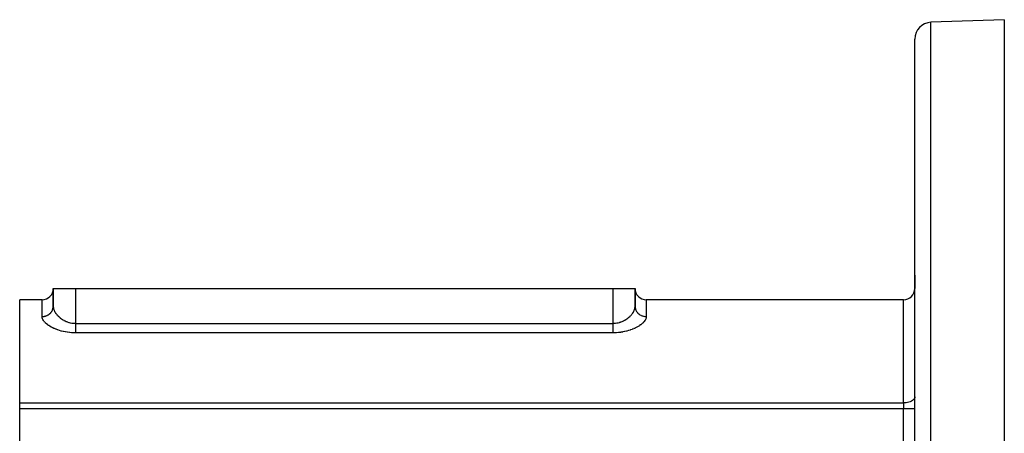
# Model space of a CAD drawing. Units: millimetres. Extents: x -183 to 323, y -191 to 191.
# Drawn here: x -183 to -95, y 17 to 53 of the extents above; entities that cross this region are included whole.
import ezdxf

# ---------------------------------------------------------------- set-up
doc = ezdxf.new("R2010")
doc.units = ezdxf.units.MM
doc.linetypes.add('DASHED', pattern=[9.652, 8.128, -1.524])
doc.layers.add('nevidi', color=4, linetype='DASHED')

msp = doc.modelspace()

# ---------------------------------------------------------------- linework, layer by layer
at = {"color": 2}
for p, q in [((-95, 53.475), (-101.552, 53.246)), ((-95, 53.475), (-95, 8.475)), ((-103, 8.475), (-103, 51.747)), ((-103, 8.475), (-103, 51.747)), ((-103, 30.661), (-103, 29.475)), ((-103, 30.661), (-103, 29.475)), ((-180, 27.891), (-180, 29.475)), ((-180, 29.475), (-180, 27.891)), ((-180, 29.475), (-178, 29.475)), ((-178, 29.475), (-130, 29.475)), ((-130, 29.475), (-128, 29.475)), ((-128, 27.891), (-128, 29.475)), ((-128, 29.475), (-128, 27.891)), ((-181, 28.475), (-183, 28.475)), ((-183, 19.261), (-183, 28.475)), ((-104, 28.475), (-127, 28.475)), ((-183, 18.722), (-183, 19.261)), ((-183, -1.772), (-183, 18.722))]:
    msp.add_line(p, q, dxfattribs=at)
for centre, radius, start, end in [((-101.5, 51.747), 1.5, 92, 180), ((-181, 29.475), 1, 270, 0), ((-127, 29.475), 1, 180, 270), ((-104, 29.475), 1, 270, 0)]:
    msp.add_arc(centre, radius, start, end, dxfattribs=at)
at = {"layer": 'nevidi', "color": 7, "linetype": 'Continuous'}
for p, q in [((-101.552, 8.475), (-101.552, 53.246)), ((-178, 29.475), (-178, 26.363)), ((-130, 29.475), (-130, 26.363)), ((-181, 26.967), (-181, 28.475)), ((-127, 28.475), (-127, 26.967)), ((-104, 19.261), (-104, 28.475)), ((-178, 26.363), (-130, 26.363)), ((-130, 25.511), (-178, 25.511)), ((-183, 19.261), (-104, 19.261)), ((-104, 18.722), (-183, 18.722)), ((-104, 19.261), (-104, 18.722)), ((-104, -1.772), (-104, 18.722)), ((-103, 18.722), (-104, 18.722))]:
    msp.add_line(p, q, dxfattribs=at)
for points in [[(-181, 26.967), (-180.925, 26.969), (-180.906, 26.971), (-180.894, 26.972), (-180.803, 26.985), (-180.774, 26.991), (-180.773, 26.991), (-180.684, 27.015), (-180.654, 27.025), (-180.646, 27.028), (-180.57, 27.058), (-180.542, 27.07), (-180.524, 27.079), (-180.462, 27.113), (-180.435, 27.129), (-180.41, 27.145), (-180.362, 27.18), (-180.338, 27.198), (-180.307, 27.224), (-180.272, 27.258), (-180.251, 27.279), (-180.217, 27.316), (-180.193, 27.345), (-180.175, 27.369), (-180.141, 27.418), (-180.127, 27.442), (-180.112, 27.467), (-180.081, 27.529), (-180.074, 27.545), (-180.063, 27.572), (-180.037, 27.646), (-180.035, 27.653), (-180.027, 27.681), (-180.01, 27.764), (-180.009, 27.767), (-180.006, 27.793), (-180, 27.878)], [(-180, 27.891), (-179.998, 27.835), (-179.997, 27.824), (-179.989, 27.758), (-179.987, 27.747), (-179.982, 27.721), (-179.973, 27.681), (-179.97, 27.67), (-179.95, 27.602), (-179.946, 27.591), (-179.928, 27.544), (-179.92, 27.523), (-179.915, 27.511), (-179.883, 27.442), (-179.877, 27.431), (-179.84, 27.364), (-179.839, 27.362), (-179.832, 27.351), (-179.789, 27.283), (-179.781, 27.272), (-179.733, 27.204), (-179.724, 27.193), (-179.718, 27.185), (-179.67, 27.126), (-179.661, 27.115), (-179.601, 27.049), (-179.59, 27.038), (-179.566, 27.013), (-179.525, 26.973), (-179.514, 26.963), (-179.444, 26.9), (-179.432, 26.89), (-179.385, 26.851), (-179.357, 26.829), (-179.345, 26.82), (-179.265, 26.762), (-179.251, 26.753), (-179.18, 26.706), (-179.166, 26.698), (-179.152, 26.689), (-179.063, 26.637), (-179.048, 26.629), (-178.954, 26.582), (-178.953, 26.581), (-178.939, 26.575), (-178.842, 26.532), (-178.826, 26.525), (-178.725, 26.487), (-178.709, 26.482), (-178.708, 26.481), (-178.604, 26.449), (-178.586, 26.444), (-178.479, 26.417), (-178.462, 26.413), (-178.453, 26.411), (-178.353, 26.392), (-178.335, 26.389), (-178.224, 26.375), (-178.206, 26.373), (-178.188, 26.371), (-178.095, 26.365), (-178.076, 26.365), (-178, 26.363)], [(-130, 26.363), (-129.905, 26.365), (-129.886, 26.366), (-129.812, 26.371), (-129.773, 26.375), (-129.755, 26.377), (-129.644, 26.393), (-129.626, 26.396), (-129.547, 26.411), (-129.518, 26.417), (-129.5, 26.421), (-129.394, 26.449), (-129.377, 26.454), (-129.291, 26.482), (-129.274, 26.487), (-129.258, 26.493), (-129.157, 26.532), (-129.141, 26.539), (-129.047, 26.581), (-129.044, 26.583), (-129.028, 26.59), (-128.935, 26.638), (-128.92, 26.646), (-128.833, 26.698), (-128.82, 26.706), (-128.818, 26.707), (-128.735, 26.761), (-128.722, 26.771), (-128.643, 26.829), (-128.63, 26.839), (-128.615, 26.851), (-128.556, 26.9), (-128.544, 26.91), (-128.475, 26.973), (-128.464, 26.984), (-128.434, 27.013), (-128.399, 27.049), (-128.389, 27.059), (-128.33, 27.125), (-128.321, 27.136), (-128.281, 27.185), (-128.268, 27.203), (-128.259, 27.214), (-128.211, 27.282), (-128.204, 27.294), (-128.161, 27.362), (-128.16, 27.364), (-128.154, 27.374), (-128.117, 27.443), (-128.112, 27.454), (-128.08, 27.523), (-128.076, 27.534), (-128.072, 27.544), (-128.05, 27.602), (-128.047, 27.613), (-128.027, 27.681), (-128.025, 27.692), (-128.018, 27.721), (-128.011, 27.758), (-128.009, 27.769), (-128.002, 27.835), (-128.001, 27.845), (-128, 27.891)], [(-128, 27.891), (-127.997, 27.822), (-127.994, 27.793), (-127.991, 27.767), (-127.98, 27.709), (-127.973, 27.681), (-127.963, 27.646), (-127.948, 27.599), (-127.937, 27.572), (-127.919, 27.529), (-127.902, 27.493), (-127.888, 27.467), (-127.859, 27.418), (-127.842, 27.394), (-127.825, 27.369), (-127.783, 27.316), (-127.77, 27.301), (-127.749, 27.279), (-127.693, 27.224), (-127.685, 27.218), (-127.662, 27.198), (-127.59, 27.145), (-127.59, 27.145), (-127.565, 27.129), (-127.486, 27.084), (-127.476, 27.079), (-127.458, 27.07), (-127.375, 27.035), (-127.354, 27.028), (-127.346, 27.025), (-127.258, 26.999), (-127.227, 26.991), (-127.226, 26.991), (-127.137, 26.976), (-127.106, 26.972), (-127.094, 26.971), (-127.014, 26.967), (-127, 26.967)], [(-178, 25.511), (-178.142, 25.513), (-178.169, 25.514), (-178.337, 25.522), (-178.364, 25.524), (-178.529, 25.539), (-178.556, 25.542), (-178.718, 25.562), (-178.745, 25.566), (-178.905, 25.593), (-178.931, 25.597), (-179.087, 25.629), (-179.112, 25.635), (-179.263, 25.672), (-179.287, 25.678), (-179.432, 25.72), (-179.455, 25.727), (-179.594, 25.773), (-179.617, 25.78), (-179.75, 25.83), (-179.771, 25.838), (-179.897, 25.891), (-179.917, 25.9), (-179.935, 25.908), (-180.036, 25.955), (-180.055, 25.964), (-180.166, 26.022), (-180.183, 26.032), (-180.288, 26.092), (-180.304, 26.102), (-180.401, 26.164), (-180.416, 26.174), (-180.505, 26.238), (-180.518, 26.248), (-180.599, 26.312), (-180.611, 26.322), (-180.683, 26.387), (-180.694, 26.398), (-180.759, 26.463), (-180.768, 26.474), (-180.824, 26.539), (-180.832, 26.55), (-180.879, 26.616), (-180.886, 26.626), (-180.925, 26.691), (-180.93, 26.702), (-180.959, 26.766), (-180.963, 26.777), (-180.983, 26.84), (-180.986, 26.85), (-180.997, 26.913), (-180.998, 26.923), (-181, 26.967)], [(-127, 26.967), (-127.003, 26.913), (-127.004, 26.903), (-127.017, 26.84), (-127.019, 26.83), (-127.041, 26.766), (-127.045, 26.756), (-127.075, 26.691), (-127.081, 26.681), (-127.12, 26.616), (-127.128, 26.605), (-127.176, 26.539), (-127.184, 26.529), (-127.241, 26.463), (-127.251, 26.452), (-127.317, 26.387), (-127.328, 26.376), (-127.401, 26.312), (-127.414, 26.301), (-127.495, 26.237), (-127.509, 26.227), (-127.599, 26.164), (-127.614, 26.154), (-127.712, 26.092), (-127.729, 26.082), (-127.834, 26.022), (-127.852, 26.013), (-127.965, 25.955), (-127.984, 25.946), (-128.065, 25.908), (-128.103, 25.891), (-128.123, 25.882), (-128.249, 25.83), (-128.27, 25.822), (-128.403, 25.773), (-128.425, 25.766), (-128.566, 25.72), (-128.589, 25.713), (-128.736, 25.672), (-128.76, 25.666), (-128.911, 25.63), (-128.936, 25.624), (-129.092, 25.593), (-129.117, 25.589), (-129.277, 25.563), (-129.303, 25.559), (-129.466, 25.539), (-129.493, 25.537), (-129.66, 25.523), (-129.687, 25.521), (-129.857, 25.513), (-129.885, 25.513), (-130, 25.511)], [(-178, 26.363), (-178, 26.318), (-178, 26.317), (-178, 26.294), (-178, 26.237), (-178, 26.215), (-178, 26.186), (-178, 26.158), (-178, 26.136), (-178, 26.08), (-178, 26.059), (-178, 26.058), (-178, 26.004), (-178, 25.983), (-178, 25.934), (-178, 25.931), (-178, 25.911), (-178, 25.86), (-178, 25.841), (-178, 25.819), (-178, 25.792), (-178, 25.774), (-178, 25.729), (-178, 25.712), (-178, 25.712), (-178, 25.669), (-178, 25.653), (-178, 25.618), (-178, 25.613), (-178, 25.599), (-178, 25.563), (-178, 25.55), (-178, 25.536), (-178, 25.517), (-178, 25.511)], [(-130, 26.363), (-130, 26.352), (-130, 26.318), (-130, 26.294), (-130, 26.272), (-130, 26.215), (-130, 26.193), (-130, 26.186), (-130, 26.136), (-130, 26.114), (-130, 26.059), (-130, 26.058), (-130, 26.037), (-130, 25.983), (-130, 25.963), (-130, 25.934), (-130, 25.911), (-130, 25.891), (-130, 25.841), (-130, 25.822), (-130, 25.819), (-130, 25.774), (-130, 25.756), (-130, 25.712), (-130, 25.711), (-130, 25.694), (-130, 25.653), (-130, 25.637), (-130, 25.618), (-130, 25.599), (-130, 25.584), (-130, 25.55), (-130, 25.537), (-130, 25.536), (-130, 25.511)], [(-103, 19.8), (-103.009, 19.728), (-103.036, 19.657), (-103.08, 19.589), (-103.141, 19.524), (-103.217, 19.465), (-103.307, 19.411), (-103.41, 19.365), (-103.523, 19.326), (-103.645, 19.296), (-103.774, 19.275), (-103.906, 19.263), (-104, 19.261)]]:
    msp.add_lwpolyline(points, dxfattribs=at)

doc.saveas('drawing.dxf')
